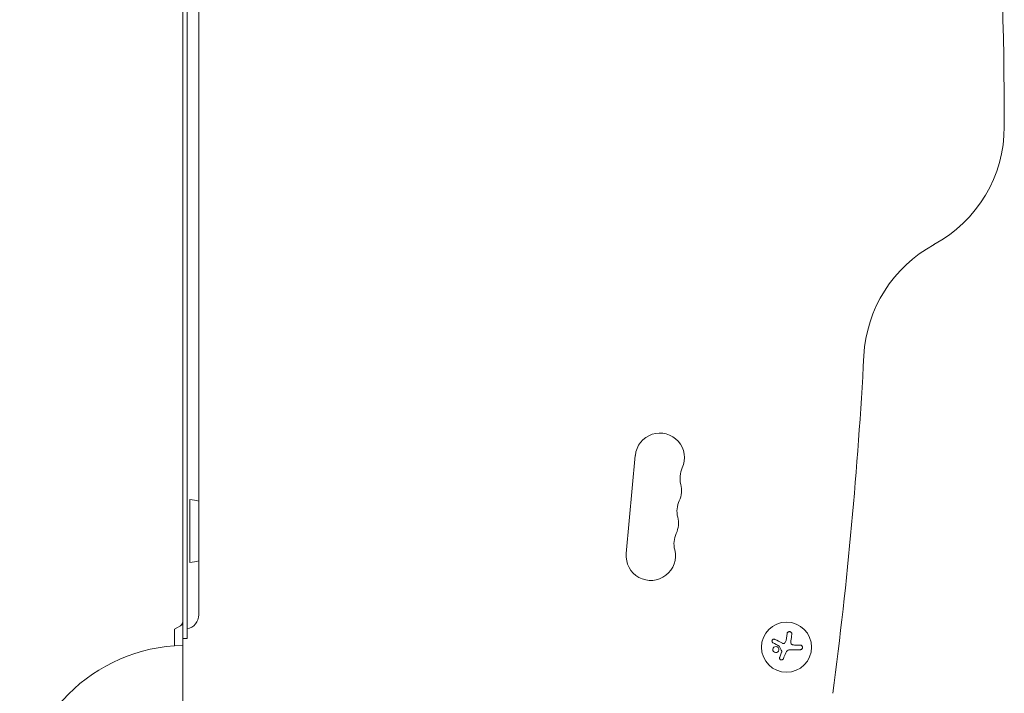
# Model space of a CAD drawing. Units: millimetres. Extents: x -3354 to 3873, y -3235 to 3239.
# Drawn here: x 1823 to 2373, y 583 to 959 of the extents above; entities that cross this region are included whole.
import ezdxf

# ---------------------------------------------------------------- set-up
doc = ezdxf.new("R2010")
doc.units = ezdxf.units.MM
doc.header["$LTSCALE"] = 20
doc.layers.add('2d', color=230, linetype='Continuous')

msp = doc.modelspace()

# ---------------------------------------------------------------- linework, layer by layer
at = {"layer": '2d', "lineweight": 0}
for p, q in [((1914.11, 569.94), (1914.11, 1229.11)), ((1916.61, 613.78), (1916.61, 1173.78)), ((1923.11, 627.02), (1923.11, 1172.02)), ((2161.67, 661.19), (2166.7, 715.96)), ((1918.11, 656.28), (1918.11, 691.28)), ((1909.61, 618.98), (1914.11, 621.58)), ((1909.61, 609.75), (1909.61, 618.98)), ((2251.4, 616.52), (2250.79, 612.71)), ((1914.11, 613.78), (1916.61, 613.78)), ((2258.65, 610.16), (2255.58, 610.16)), ((2248.36, 606.09), (2247.26, 603.34)), ((2252.91, 607.51), (2258.65, 607.51))]:
    msp.add_line(p, q, dxfattribs=at)
msp.add_circle((2251.08, 608.94), 14, dxfattribs=at)
for centre, radius, start, end in [((-55.35, 899.52), 2427.96, 0, 7.4858), ((2297.61, 899.52), 75, 298.4787, 360), ((2369.14, 767.68), 75, 118.4787, 176.9804), ((-130.35, 899.52), 2427.96, 352.5142, 356.98042), ((2180.4, 714.7), 13.75, 335.2761, 174.7473), ((2205.38, 703.2), 13.75, 155.2761, 194.2185), ((2178.72, 696.45), 13.75, 335.2761, 14.2185), ((1917.92, 674.28), 17, 72.2232, 89.3587), ((2203.7, 684.94), 13.75, 155.2761, 194.2185), ((2177.04, 678.19), 13.75, 335.2761, 14.2185), ((2202.02, 666.69), 13.75, 155.2761, 194.2185), ((2175.36, 659.93), 13.75, 174.7473, 14.2185), ((1917.92, 673.28), 17, 270.6413, 287.7768), ((1915.11, 627.02), 8, 280.8069, 0), ((1911.11, 623.31), 3, 306.2215, 0), ((1916.11, 516.98), 93, 91.2323, 178.7677)]:
    msp.add_arc(centre, radius, start, end, dxfattribs=at)
for points, knots in [([(2254.05, 616.1), (2254.08, 616.26), (2254.07, 616.43), (2254.04, 616.59), (2254, 616.75), (2253.94, 616.91), (2253.84, 617.05), (2253.75, 617.18), (2253.64, 617.3), (2253.51, 617.4), (2253.38, 617.48), (2253.25, 617.55), (2253.1, 617.6), (2252.97, 617.63), (2252.83, 617.65), (2252.69, 617.65), (2252.55, 617.65), (2252.42, 617.62), (2252.29, 617.58), (2252.16, 617.53), (2252.04, 617.47), (2251.93, 617.39), (2251.81, 617.3), (2251.71, 617.2), (2251.62, 617.08), (2251.54, 616.95), (2251.47, 616.81), (2251.43, 616.66), (2251.42, 616.61), (2251.41, 616.56), (2251.4, 616.52)], [0, 0, 0, 0, 0.120796, 0.120796, 0.120796, 0.242046, 0.242046, 0.242046, 0.356333, 0.356333, 0.356333, 0.459168, 0.459168, 0.459168, 0.553739, 0.553739, 0.553739, 0.646543, 0.646543, 0.646543, 0.743592, 0.743592, 0.743592, 0.848997, 0.848997, 0.848997, 0.964083, 0.964083, 0.964083, 1, 1, 1, 1]), ([(2244.59, 613.32), (2244.47, 613.39), (2244.33, 613.43), (2244.2, 613.44), (2244.06, 613.46), (2243.92, 613.45), (2243.79, 613.41), (2243.66, 613.38), (2243.53, 613.31), (2243.42, 613.23), (2243.32, 613.16), (2243.23, 613.07), (2243.16, 612.96), (2243.1, 612.86), (2243.05, 612.76), (2243.01, 612.65), (2242.98, 612.54), (2242.97, 612.43), (2242.97, 612.32), (2242.98, 612.21), (2243, 612.09), (2243.03, 611.99), (2243.07, 611.88), (2243.12, 611.77), (2243.19, 611.68), (2243.27, 611.58), (2243.36, 611.49), (2243.47, 611.42), (2243.5, 611.41), (2243.53, 611.39), (2243.56, 611.37)], [0, 0, 0, 0, 0.123267, 0.123267, 0.123267, 0.246944, 0.246944, 0.246944, 0.364412, 0.364412, 0.364412, 0.469764, 0.469764, 0.469764, 0.565076, 0.565076, 0.565076, 0.656937, 0.656937, 0.656937, 0.751946, 0.751946, 0.751946, 0.854928, 0.854928, 0.854928, 0.968152, 0.968152, 0.968152, 1, 1, 1, 1]), ([(2250.03, 611.29), (2249.94, 611.21), (2249.84, 611.14), (2249.73, 611.09), (2249.63, 611.04), (2249.51, 611.01), (2249.39, 611.01), (2249.27, 611), (2249.15, 611.01), (2249.04, 611.03), (2248.96, 611.06), (2248.88, 611.09), (2248.8, 611.12)], [0, 0, 0, 0, 0.26951, 0.26951, 0.26951, 0.539189, 0.539189, 0.539189, 0.809594, 0.809594, 0.809594, 1, 1, 1, 1]), ([(2254.43, 610.29), (2254.29, 610.32), (2254.16, 610.38), (2254.04, 610.45), (2253.92, 610.53), (2253.82, 610.62), (2253.73, 610.73), (2253.64, 610.84), (2253.57, 610.97), (2253.52, 611.1), (2253.48, 611.21), (2253.46, 611.33), (2253.45, 611.46)], [0, 0, 0, 0, 0.2593, 0.2593, 0.2593, 0.519012, 0.519012, 0.519012, 0.774897, 0.774897, 0.774897, 1, 1, 1, 1]), ([(2258.65, 607.51), (2258.81, 607.51), (2258.97, 607.54), (2259.12, 607.6), (2259.27, 607.65), (2259.42, 607.74), (2259.54, 607.86), (2259.66, 607.96), (2259.76, 608.09), (2259.83, 608.24), (2259.9, 608.37), (2259.94, 608.52), (2259.96, 608.67), (2259.98, 608.81), (2259.97, 608.95), (2259.95, 609.08), (2259.92, 609.22), (2259.88, 609.34), (2259.82, 609.46), (2259.75, 609.58), (2259.67, 609.69), (2259.57, 609.78), (2259.47, 609.88), (2259.35, 609.96), (2259.23, 610.03), (2259.09, 610.09), (2258.94, 610.13), (2258.79, 610.15), (2258.74, 610.16), (2258.7, 610.16), (2258.65, 610.16)], [0, 0, 0, 0, 0.12144, 0.12144, 0.12144, 0.243283, 0.243283, 0.243283, 0.358856, 0.358856, 0.358856, 0.462986, 0.462986, 0.462986, 0.558085, 0.558085, 0.558085, 0.650496, 0.650496, 0.650496, 0.746429, 0.746429, 0.746429, 0.850305, 0.850305, 0.850305, 0.963913, 0.963913, 0.963913, 1, 1, 1, 1]), ([(2246.43, 608.69), (2246.13, 609.04), (2245.71, 609.25), (2244.84, 609.33), (2244.4, 609.2), (2243.72, 608.66), (2243.48, 608.24), (2243.38, 607.33), (2243.53, 606.86), (2243.82, 606.51)], [0.5, 0.5, 0.5, 0.5, 0.625, 0.625, 0.75, 0.75, 0.875, 0.875, 1, 1, 1, 1]), ([(2243.82, 606.51), (2244.11, 606.16), (2244.54, 605.95), (2245.4, 605.87), (2245.84, 606), (2246.52, 606.54), (2246.76, 606.96), (2246.86, 607.86), (2246.72, 608.34), (2246.43, 608.69)], [0, 0, 0, 0, 0.125, 0.125, 0.25, 0.25, 0.375, 0.375, 0.5, 0.5, 0.5, 0.5]), ([(2246.94, 609.57), (2246.97, 609.55), (2247, 609.53), (2247.02, 609.51), (2247.04, 609.49), (2247.05, 609.46), (2247.07, 609.44)], [0, 0, 0, 0, 0.541586, 0.541586, 0.541586, 1, 1, 1, 1]), ([(2248.41, 606.67), (2248.44, 606.63), (2248.45, 606.57), (2248.46, 606.52), (2248.46, 606.47), (2248.46, 606.41), (2248.45, 606.36), (2248.45, 606.35), (2248.44, 606.33), (2248.44, 606.32)], [0, 0, 0, 0, 0.444984, 0.444984, 0.444984, 0.890124, 0.890124, 0.890124, 1, 1, 1, 1]), ([(2247.26, 603.34), (2247.21, 603.22), (2247.18, 603.09), (2247.18, 602.95), (2247.17, 602.82), (2247.19, 602.68), (2247.24, 602.56), (2247.28, 602.43), (2247.35, 602.31), (2247.43, 602.21), (2247.51, 602.12), (2247.61, 602.03), (2247.72, 601.97), (2247.82, 601.91), (2247.93, 601.86), (2248.05, 601.84), (2248.16, 601.81), (2248.28, 601.81), (2248.39, 601.82), (2248.51, 601.83), (2248.62, 601.86), (2248.73, 601.9), (2248.84, 601.95), (2248.94, 602.02), (2249.03, 602.1), (2249.13, 602.18), (2249.21, 602.29), (2249.27, 602.4), (2249.29, 602.43), (2249.3, 602.46), (2249.32, 602.5)], [0, 0, 0, 0, 0.117688, 0.117688, 0.117688, 0.23572, 0.23572, 0.23572, 0.348983, 0.348983, 0.348983, 0.453941, 0.453941, 0.453941, 0.55245, 0.55245, 0.55245, 0.649106, 0.649106, 0.649106, 0.748614, 0.748614, 0.748614, 0.85433, 0.85433, 0.85433, 0.967387, 0.967387, 0.967387, 1, 1, 1, 1])]:
    msp.add_open_spline(points, degree=3, knots=knots, dxfattribs=at)
for points in [[(2253.5, 612.46), (2253.69, 613.72), (2253.87, 614.94), (2254.05, 616.1)], [(2243.56, 611.37), (2244.64, 610.79), (2245.77, 610.19), (2246.94, 609.57)], [(2248.8, 611.12), (2247.34, 611.89), (2245.93, 612.62), (2244.59, 613.32)], [(2250.79, 612.71), (2250.71, 612.17), (2250.44, 611.66), (2250.03, 611.29)], [(2253.45, 611.46), (2253.43, 611.8), (2253.45, 612.13), (2253.5, 612.46)], [(2255.58, 610.16), (2255.19, 610.16), (2254.81, 610.2), (2254.43, 610.29)], [(2247.07, 609.44), (2247.51, 608.52), (2247.96, 607.6), (2248.41, 606.67)], [(2248.44, 606.32), (2248.42, 606.24), (2248.39, 606.17), (2248.36, 606.09)], [(2249.32, 602.5), (2249.76, 603.56), (2250.22, 604.66), (2250.69, 605.78)], [(2250.69, 605.78), (2250.79, 606.03), (2250.93, 606.28), (2251.08, 606.51)], [(2251.08, 606.51), (2251.1, 606.54), (2251.13, 606.58), (2251.15, 606.61)], [(2251.15, 606.61), (2251.56, 607.17), (2252.22, 607.51), (2252.91, 607.51)]]:
    msp.add_open_spline(points, degree=3, dxfattribs=at)

doc.saveas('drawing.dxf')
